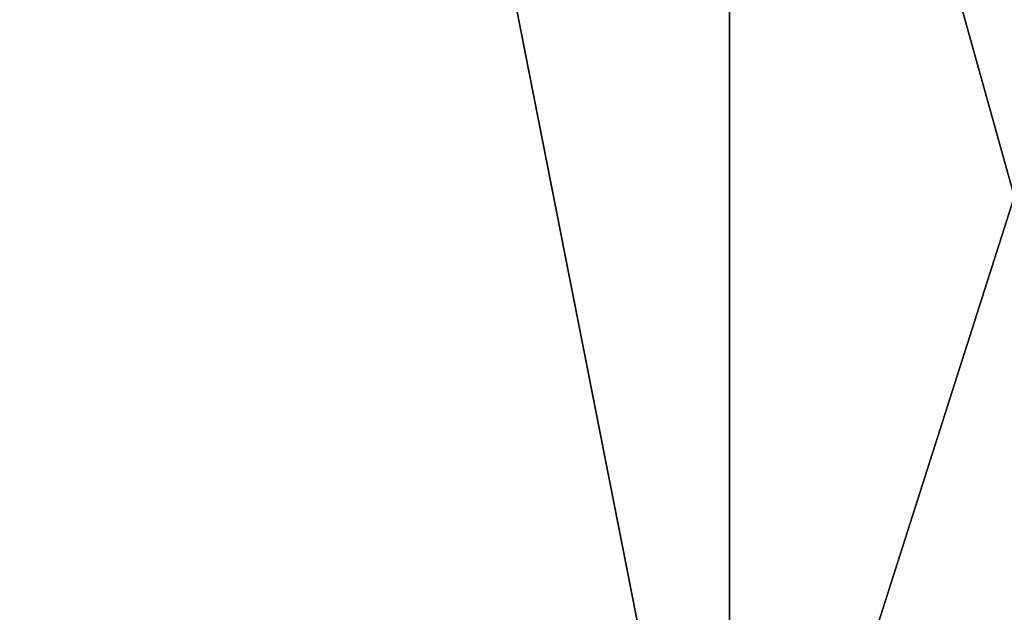
# Model space of a CAD drawing. Units: millimetres. Extents: x -85 to 85, y -80 to 90.
# Drawn here: x -8 to -5, y -62 to -60 of the extents above; entities that cross this region are included whole.
import ezdxf

# ---------------------------------------------------------------- set-up
doc = ezdxf.new("R2010")
doc.units = ezdxf.units.MM
doc.header["$LTSCALE"] = 65.185185
for name, color, linetype in [('1', 7, 'CONTINUOUS'), ('454', 7, 'CONTINUOUS'), ('5', 7, 'CONTINUOUS')]:
    doc.layers.add(name, color=color, linetype=linetype)

msp = doc.modelspace()

# ---------------------------------------------------------------- linework, layer by layer
at = {"layer": '1', "color": 7, "linetype": 'Continuous'}
for points in [[(-26.2681, 85.839, 65.5), (0, 90, 65.5), (-26.2681, -75.839, 65.5), (-26.2681, 85.839, 65.5)], [(-26.2681, -75.839, 65.5), (0, 90, 65.5), (0, -80, 65.5), (-26.2681, -75.839, 65.5)]]:
    msp.add_3dface(points, dxfattribs=at)
at = {"layer": '454', "color": 7, "linetype": 'Continuous'}
for points in [[(-5.584, -46.5, 303.1857), (-9.035, -46.5, 298.4357), (-5.5845, -64, 303.1852), (-5.584, -46.5, 303.1857)], [(-5.5845, -64, 303.1852), (-9.035, -46.5, 298.4357), (-9.035, -64, 298.4353), (-5.5845, -64, 303.1852)], [(-9.035, -46.5, 292.5643), (-5.584, -46.5, 287.8143), (-9.035, -64, 292.5647), (-9.035, -46.5, 292.5643)], [(-9.035, -64, 292.5647), (-5.584, -46.5, 287.8143), (-5.5845, -64, 287.8148), (-9.035, -64, 292.5647)], [(0, -64, 305), (-5.584, -46.5, 303.1857), (-5.5845, -64, 303.1852), (0, -64, 305)], [(-5.584, -46.5, 287.8143), (0, -46.5, 286), (-5.5845, -64, 287.8148), (-5.584, -46.5, 287.8143)], [(-5.5845, -64, 287.8148), (0, -46.5, 286), (0, -64, 286), (-5.5845, -64, 287.8148)], [(0, -46.5, 305), (-5.584, -46.5, 303.1857), (0, -64, 305), (0, -46.5, 305)]]:
    msp.add_3dface(points, dxfattribs=at)
at = {"layer": '5', "color": 7, "linetype": 'Continuous'}
for points in [[(-24.9127, -73.5251, 72.1608), (-7.9938, -48.3918, 79.3743), (-36.7059, -44.2322, 79.9247), (-24.9127, -73.5251, 72.1608)], [(-6.9412, -52.5413, 78.2773), (-7.9938, -48.3918, 79.3743), (-24.9127, -73.5251, 72.1608), (-6.9412, -52.5413, 78.2773)], [(0, -77.4053, 71.282), (-6.9412, -52.5413, 78.2773), (-24.9127, -73.5251, 72.1608), (0, -77.4053, 71.282)], [(-6.9412, -52.5413, 78.2773), (0, -77.4053, 71.282), (-4.0057, -55.3905, 77.5219), (-6.9412, -52.5413, 78.2773)]]:
    msp.add_3dface(points, dxfattribs=at)

doc.saveas('drawing.dxf')
